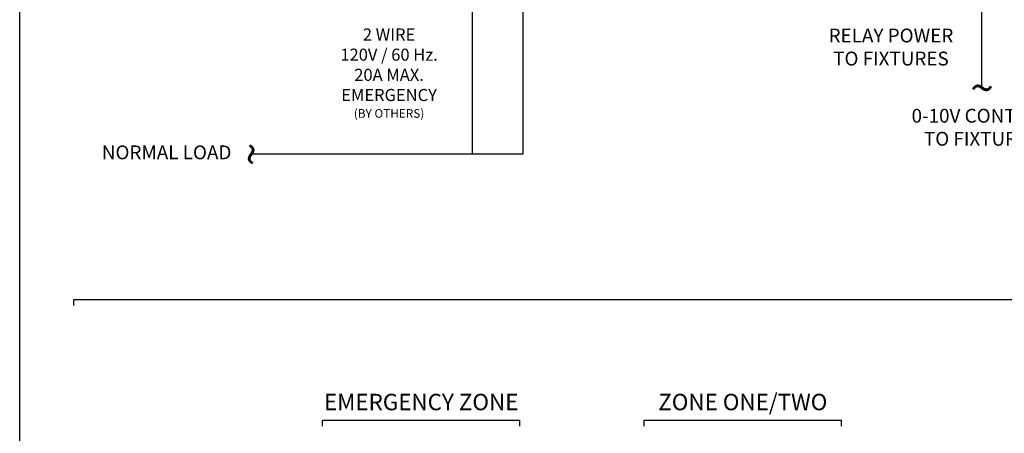
# Model space of a CAD drawing. Units: inches. Extents: x -272 to -36, y -374 to -181.
# Drawn here: x -216 to -145, y -260 to -230 of the extents above; entities that cross this region are included whole.
import ezdxf
from ezdxf.enums import TextEntityAlignment as Align

# ---------------------------------------------------------------- set-up
doc = ezdxf.new("R2010")
doc.units = ezdxf.units.IN
doc.header["$MEASUREMENT"] = 0
doc.layers.add('TEXT', color=1, linetype='Continuous')
doc.styles.add('ARIAL', font='arial.ttf', dxfattribs={"height": 0.6875})
doc.styles.get("Standard").update_dxf_attribs({"font": 'arial.ttf'})

msp = doc.modelspace()

# ---------------------------------------------------------------- linework, layer by layer
for p, q in [((-216.216, -265.305), (-216.216, -200.994)), ((-146.674, -234.956), (-146.674, -204.274)), ((-179.81, -239.654), (-179.81, -207.555)), ((-183.514, -229.259), (-183.514, -239.654)), ((-199.575, -239.654), (-179.81, -239.654)), ((-212.292, -250.622), (-212.292, -250.185)), ((-212.292, -250.185), (-37.667, -250.185)), ((-194.321, -259.346), (-194.321, -258.91)), ((-194.321, -258.91), (-180.066, -258.91)), ((-180.066, -259.346), (-180.066, -258.91)), ((-171.071, -259.346), (-171.071, -258.91)), ((-171.071, -258.91), (-156.815, -258.91)), ((-156.815, -259.346), (-156.815, -258.91))]:
    msp.add_line(p, q)

# ---------------------------------------------------------------- texts
msp.add_text('~', height=2.25).set_placement((-146.649, -235.999), align=Align.CENTER)
msp.add_text('~', height=2.25, rotation=270).set_placement((-200.617, -239.678), align=Align.CENTER)
at = {"layer": 'TEXT', "insert": (-189.515, -230.573), "char_height": 0.875, "attachment_point": 2, "style": 'ARIAL'}
msp.add_mtext('2 WIRE \\P120V / 60 Hz.\\P20A MAX.\\PEMERGENCY\\P{\\H0.71429x;(BY OTHERS)}', dxfattribs=at)
at = {"layer": 'TEXT', "char_height": 1, "width": 20.15864, "style": 'ARIAL'}
for s, insert, attachment_point in [('RELAY POWER\\PTO FIXTURES', (-153.235, -230.583), 2), ('0-10V CONTROL\\PTO FIXTURES', (-146.674, -236.387), 2), ('NORMAL LOAD ', (-200.91, -239.666), 6)]:
    msp.add_mtext(s, dxfattribs=dict(at, insert=insert, attachment_point=attachment_point))
at = {"layer": 'TEXT', "char_height": 1.1875, "width": 18, "attachment_point": 5}
for s, insert in [('{\\C7;ZONE ONE/TWO}', (-163.943, -257.601)), ('{\\C7;EMERGENCY ZONE}', (-187.193, -257.601))]:
    msp.add_mtext(s, dxfattribs=dict(at, insert=insert))

doc.saveas('drawing.dxf')
